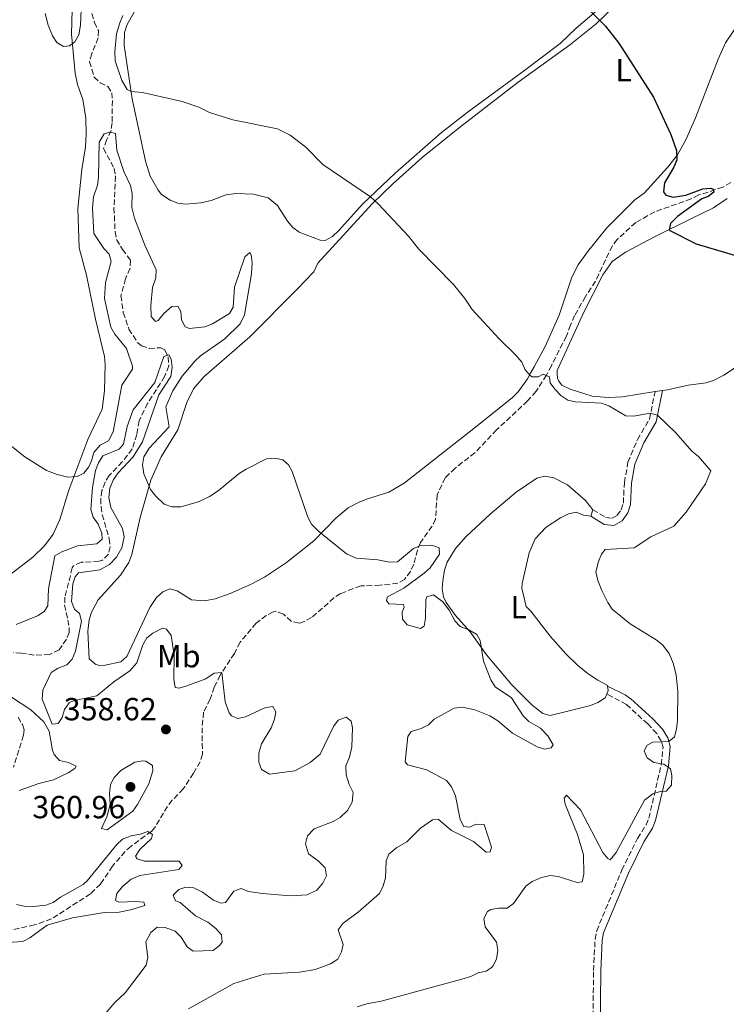
# Model space of a CAD drawing. Units: metres. Extents: x 625375 to 628853, y 4680975 to 4683349.
# Drawn here: x 626143 to 626365, y 4682253 to 4682562 of the extents above; entities that cross this region are included whole.
import ezdxf
from ezdxf.enums import TextEntityAlignment as Align

# ---------------------------------------------------------------- set-up
doc = ezdxf.new("R2010")
doc.units = ezdxf.units.M
doc.header["$MEASUREMENT"] = 0
doc.linetypes.add('DGN Style 3', pattern=[2.435890702152634, 1.739921930109024, -0.6959687720436097])
for name, color, linetype, lineweight in [('Barranco lineal', 142, 'DGN Style 3', 13), ('Camino', 7, 'DGN Style 3', 0), ('Cota de punto acotado terreno', 7, 'Continuous', 0), ('Curva de nivel directora', 30, 'Continuous', 30), ('Curva de nivel intermedia', 30, 'Continuous', 0), ('Etiqueta de uso rústico', 92, 'Continuous', 0), ('Línea de cambio de uso (parcela vista)', 92, 'Continuous', 0), ('Margen derecho', 7, 'Continuous', 0), ('Punto acotado terreno (símbolo)', 7, 'Continuous', 0)]:
    doc.layers.add(name, color=color, linetype=linetype, lineweight=lineweight)
doc.styles.add('Style-Arial', font='arial.ttf')

# ---------------------------------------------------------------- blocks, each defined once
blk = doc.blocks.new('5PATER')
at = {"layer": 'Punto acotado terreno (símbolo)', "linetype": 'Continuous', "lineweight": 0}
h = blk.add_hatch(color=51, dxfattribs=at)
edge = h.paths.add_edge_path()
edge.add_ellipse((0, 0), major_axis=(-0.1095731443231308, -0.1110710700762829), ratio=0.9994222409660317, start_angle=0, end_angle=360)

msp = doc.modelspace()

# ---------------------------------------------------------------- linework, layer by layer
at = {"layer": 'Barranco lineal', "color": 142, "linetype": 'DGN Style 3', "lineweight": 13}
for points in [[(626165.9600000001, 4682564.07, 366.9700000000012), (626166.8499999996, 4682561.220000001, 367), (626168.0599999997, 4682558.699999999, 366.9700000000012), (626168.0300000003, 4682556.42, 366.8999999999942), (626165.9600000001, 4682551.449999999, 366.8399999999965), (626165.2800000003, 4682548.970000001, 366.8000000000029), (626166.7300000006, 4682544.109999999, 366.6999999999971), (626168.5700000003, 4682542.380000001, 366.6999999999971), (626171, 4682541.180000001, 366.6999999999971), (626172.2599999999, 4682539.25, 366.7700000000041), (626172.4400000004, 4682536.76, 366.7400000000052), (626172.3499999996, 4682529.76, 366.4700000000012), (626172.0199999996, 4682527.41, 365.6699999999983), (626170.6100000005, 4682524.4, 363.9400000000023), (626169.6699999999, 4682521.720000001, 362.7700000000041), (626173.0199999996, 4682515.52, 361.7100000000065), (626173.4500000002, 4682513.060000001, 361.7400000000052), (626172.9500000002, 4682503.130000001, 361.4900000000052)], [(626366.4000000004, 4682511.09, 375.1199999999953), (626363.8700000001, 4682509.59, 374.8000000000029), (626356.3600000005, 4682507.16, 374.6499999999942), (626353.9400000004, 4682505.930000001, 374.5200000000041)], [(626353.9400000004, 4682505.930000001, 374.5200000000041), (626342.5300000003, 4682501.880000001, 373.8399999999965), (626336.5599999997, 4682498.52, 373.5800000000018), (626330.75, 4682493.199999999, 373.1399999999995), (626329.2300000006, 4682491.220000001, 373.0800000000018), (626325, 4682482.359999999, 372.0399999999936), (626323.9000000004, 4682480.119999999, 372.0399999999936), (626320.8099999997, 4682475.300000001, 371.7700000000041), (626317.4000000004, 4682469.34, 370.9400000000023), (626316.0999999996, 4682466.359999999, 370.5299999999988), (626314.8099999997, 4682462.84, 370.5299999999988), (626310.1200000001, 4682453.630000001, 370.1199999999953), (626308.5499999998, 4682450.65, 369.429999999993), (626305.3200000003, 4682445.609999999, 368.9199999999983), (626302.6399999997, 4682442.57, 368.6600000000035), (626292.9500000002, 4682433.470000001, 367.7799999999988), (626286.1399999997, 4682426.27, 367.6499999999942), (626279.8899999997, 4682421.5, 367.2700000000041), (626276.79, 4682418.430000001, 366.9499999999971), (626274.2999999998, 4682413.109999999, 366.5899999999965), (626273.7599999999, 4682405.480000001, 365.570000000007), (626272.7199999997, 4682403.310000001, 365.3000000000029), (626269.0300000003, 4682398.130000001, 364.8800000000047), (626268.0899999999, 4682395.83, 364.8899999999995), (626266.9900000002, 4682391.380000001, 364.75), (626265.9600000001, 4682389.119999999, 364.7599999999948), (626264.0700000003, 4682386.57, 364.4700000000012), (626261.9699999997, 4682385.4, 364.1999999999971), (626256.3399999999, 4682384.77, 363.9199999999983), (626250.3399999999, 4682384.57, 363.7799999999988), (626244.0099999999, 4682382.16, 363.6499999999942), (626241.9400000004, 4682380.800000001, 363.2799999999988), (626234.9199999999, 4682374.609999999, 362.6300000000047), (626231.5899999999, 4682372.930000001, 362.4499999999971), (626230.9800000006, 4682372.82, 362.4100000000035), (626228.5700000003, 4682373.42, 362.1600000000035), (626226.0899999999, 4682375.699999999, 361.8600000000006), (626223.6399999997, 4682376.59, 361.6499999999942), (626222.8600000005, 4682376.460000001, 361.5800000000018), (626220.7100000001, 4682375.25, 361.1900000000023), (626217.5300000003, 4682372.880000001, 361.0299999999988), (626212.5199999996, 4682366.880000001, 360.4799999999959), (626210.6900000004, 4682363.359999999, 360.2100000000065), (626206.2199999997, 4682356.57, 359.6499999999942), (626204.4000000004, 4682352.779999999, 359.5200000000041), (626203.1200000001, 4682349, 359.3800000000047), (626201.0300000003, 4682344.930000001, 359.1000000000058), (626200.5700000003, 4682340.08, 358.6900000000023), (626200.6900000004, 4682331.75, 357.7299999999959), (626199.9600000001, 4682329.380000001, 357.6499999999942), (626197.8899999997, 4682325.82, 357.2400000000052), (626194.6799999997, 4682320.9, 357.0399999999936), (626191.2400000002, 4682317.350000001, 356.6300000000047), (626189.7400000002, 4682315.380000001, 356.2899999999936), (626185.7000000002, 4682308.710000001, 355.3699999999953), (626184.6699999999, 4682307.57, 355.25), (626178.29, 4682302.9, 354.1499999999942), (626176.4100000003, 4682301.27, 353.9799999999959), (626172.4699999997, 4682296.630000001, 353.4600000000065), (626168.6900000004, 4682291.039999999, 353.4199999999983), (626165.5599999997, 4682287.939999999, 353.3899999999995), (626153.2999999998, 4682280.109999999, 353.0599999999977), (626148.0199999996, 4682278.24, 352.7700000000041), (626140.25, 4682276.5, 352.6300000000047)], [(626172.9500000002, 4682503.130000001, 361.4900000000052), (626173.29, 4682495.600000001, 361.3500000000058), (626173.7599999999, 4682493.16, 361.0500000000029), (626175.5700000003, 4682490.07, 360.8399999999965), (626178.1600000003, 4682486.630000001, 360.6600000000035), (626177.9699999997, 4682484.17, 360.6699999999983), (626176.5599999997, 4682480.9, 360.5299999999988), (626175.1299999999, 4682475.57, 360.3999999999942), (626175.8399999999, 4682470.26, 360.1100000000006), (626177.6399999997, 4682465.119999999, 359.9799999999959), (626180.4199999999, 4682460.789999999, 359.820000000007), (626181.5899999999, 4682459.800000001, 359.6999999999971), (626184, 4682459.060000001, 359.5800000000018), (626187.6200000001, 4682459.25, 359.5599999999977), (626188.9199999999, 4682458.630000001, 359.5599999999977), (626189.9900000002, 4682456.350000001, 359.5599999999977), (626190.1600000003, 4682453.529999999, 359.5599999999977), (626188.8399999999, 4682450.24, 359.5599999999977), (626183.5099999999, 4682441.82, 359.2899999999936), (626180.8799999999, 4682436.350000001, 359.2899999999936), (626180.0700000003, 4682432.029999999, 359.2899999999936), (626178.6500000004, 4682427.5, 359.1499999999942), (626175.5499999998, 4682423.430000001, 359.0399999999936), (626171.4600000001, 4682419.210000001, 358.6000000000058), (626170.1299999999, 4682417.100000001, 358.6100000000006), (626169.1799999997, 4682414.460000001, 358.4600000000065), (626168.7800000003, 4682411.970000001, 358.3300000000018), (626168.8899999997, 4682409.369999999, 358.2400000000052), (626169.29, 4682406.92, 358.1900000000023), (626171.4699999997, 4682399.33, 357.9799999999959), (626171.79, 4682396.859999999, 357.9199999999983), (626171.2000000002, 4682394.470000001, 357.7700000000041), (626169.3399999999, 4682392.619999999, 357.7899999999936), (626168.2199999997, 4682392.27, 357.7700000000041), (626162.6399999997, 4682391.970000001, 357.5), (626160.2999999998, 4682390.880000001, 357.3899999999995), (626159.8700000001, 4682390.210000001, 357.3600000000006), (626157.5499999998, 4682381.039999999, 357.1399999999995), (626157.4699999997, 4682378.560000001, 357.0899999999965), (626158.9299999997, 4682371.560000001, 357.0899999999965), (626158.8899999997, 4682369.970000001, 357.0899999999965), (626158.0599999997, 4682367.810000001, 356.8099999999977), (626155.75, 4682364.550000001, 356.5299999999988), (626152.7599999999, 4682363, 356.3999999999942), (626147.9000000004, 4682362.84, 356.3099999999977), (626143.9299999997, 4682363.5, 355.9799999999959), (626141.4500000002, 4682363.539999999, 355.7299999999959)], [(626142.8799999999, 4682343.380000001, 353.929999999993), (626144.2100000001, 4682341.08, 353.6999999999971), (626144.7400000002, 4682339.430000001, 353.5099999999948), (626144.5499999998, 4682337.699999999, 353.2299999999959), (626141.4800000006, 4682327.76, 352.9600000000065)]]:
    msp.add_polyline3d(points, dxfattribs=at)
at = {"layer": 'Camino', "color": 7, "linetype": 'DGN Style 3', "lineweight": 0}
for points in [[(626323.149999999, 4682408.460000002, 367.4600000000063), (626327.1700000024, 4682406.030000002, 367.7599999999947), (626329.2199999975, 4682405.809999999, 368.0299999999989), (626330.7899999989, 4682406.720000001, 368.1000000000059), (626332.0499999995, 4682408.460000002, 368.1999999999973), (626332.6799999998, 4682410.510000002, 368.4400000000023), (626332.9999999994, 4682417, 368.5099999999948), (626334.1200000015, 4682423.359999999, 368.7200000000012), (626337.120000001, 4682430.489999999, 369.2700000000042), (626340.8899999997, 4682436.859999999, 369.75), (626342.6099999985, 4682445.480000001, 371.2700000000042)], [(626323.1800000003, 4682244.680000001, 372.1100000000007), (626323.3199999989, 4682263.920000002, 371.3999999999941), (626323.8199999996, 4682273.720000001, 371.1300000000047), (626324.3200000002, 4682276.380000001, 371.0500000000029), (626332.1999999993, 4682295.399999999, 370.4400000000023), (626337.1499999979, 4682305.359999999, 370.5099999999947), (626339.7899999977, 4682309.620000003, 370.3300000000018), (626340.6700000007, 4682311.700000001, 370.2400000000052), (626344.589999999, 4682328.510000002, 370.1600000000034), (626345.1200000008, 4682334.010000003, 370.3000000000029), (626344.5500000009, 4682336.000000002, 370.0899999999965), (626343.1600000006, 4682338.25, 369.550000000003), (626340.3199999996, 4682341.27, 368.8399999999965), (626333.6499999977, 4682347.370000003, 368.4499999999972), (626327.5199999987, 4682350.649999999, 367.820000000007)]]:
    msp.add_polyline3d(points, dxfattribs=at)
at = {"layer": 'Curva de nivel directora', "color": 30, "linetype": 'Continuous', "lineweight": 30, "elevation": 375, "flags": 128}
for points in [[(626307.3999999999, 4682579.760000002), (626327.1099999998, 4682560.15), (626331.3099999997, 4682554.740000002), (626342.1100000001, 4682537.82), (626347.5700000006, 4682526.170000001), (626349.3099999997, 4682521.100000001), (626349.4599999993, 4682518.180000001), (626348.4800000003, 4682515.880000004), (626345.6199999994, 4682510.940000001), (626345.2500000005, 4682508.130000001), (626345.9900000005, 4682507.100000001), (626348.2900000003, 4682506.51), (626352.24, 4682507.090000002), (626357.62, 4682509.050000002), (626360.1300000001, 4682509.26), (626360.8399999987, 4682509), (626361.0699999989, 4682508.060000001), (626359.3200000009, 4682506.680000001), (626357.249999999, 4682505.980000001)], [(626357.249999999, 4682505.980000001), (626349.6899999996, 4682500.400000001), (626347.4900000001, 4682498.170000001), (626347.0000000006, 4682496.100000001), (626355.539999999, 4682491.880000001), (626370.669999999, 4682487.380000002)]]:
    msp.add_lwpolyline(points, dxfattribs=at)
at = {"layer": 'Curva de nivel intermedia', "color": 30, "linetype": 'Continuous', "lineweight": 0, "flags": 128}
for points, elevation in [([(626151.390000001, 4682564.12), (626152.3200000008, 4682560.470000001), (626153.7100000011, 4682557.07), (626155.040000001, 4682554.96), (626157.0900000007, 4682553.710000001), (626159.0000000017, 4682553.909999999), (626160.6400000001, 4682555.179999999), (626161.940000001, 4682557.350000001), (626162.4300000005, 4682560.430000001), (626162.9100000011, 4682570.199999999)], 370.0000000000001), ([(626175.75, 4682563.489999999), (626174.7300000007, 4682561.189999999), (626173.7600000007, 4682557.720000001), (626173.2000000018, 4682552.05), (626173.3099999991, 4682549.2), (626175.4000000014, 4682543.09), (626177.0300000008, 4682540.289999999), (626178.3700000019, 4682539.630000001), (626181.8699999999, 4682539.279999998), (626194.310000001, 4682536.470000001), (626199.5900000005, 4682534.720000001), (626202.9500000001, 4682533.029999998), (626210.2300000021, 4682530.730000001), (626224.1799999997, 4682527.91), (626228.2000000008, 4682525.930000001), (626233.1600000006, 4682522.13), (626238.4199999999, 4682516.759999999), (626253.3900000012, 4682506.589999998), (626255.7900000019, 4682504.38)], 370.0000000000001), ([(626166.1699999999, 4682503.019999999), (626166.4900000019, 4682506.539999999), (626167.7400000015, 4682510.199999998), (626168.1100000001, 4682512.680000001), (626168.3100000012, 4682523.730000001), (626169.8200000002, 4682526.359999998), (626171.6399999994, 4682526.910000001), (626173.4700000001, 4682526.42), (626173.8099999998, 4682521.220000001), (626175.9900000015, 4682514.49), (626178.1399999994, 4682510.100000001), (626178.6600000003, 4682507.619999999), (626178.5799999997, 4682503.210000001)], 365.0000000000001), ([(626136.7800000019, 4682431.48), (626144.9600000004, 4682425), (626151.8200000002, 4682420.789999999), (626155.1200000015, 4682419.460000001), (626158.49, 4682418.649999999), (626161.4100000013, 4682418.869999999), (626163.4600000009, 4682419.939999999), (626165.0099999999, 4682421.949999999), (626165.9000000019, 4682423.759999999), (626166.6300000005, 4682426.350000001), (626168.6599999999, 4682428.71), (626171.2200000016, 4682430.039999999), (626172.640000001, 4682432.899999999), (626175.4200000014, 4682447.479999999), (626178.7300000017, 4682452.529999998), (626178.7699999998, 4682453.470000001), (626176.8800000009, 4682459.029999998), (626173.2000000018, 4682463.53), (626171.9700000003, 4682465.710000002), (626169.9299999997, 4682474.67), (626170.2900000017, 4682479.730000001), (626172.0700000009, 4682486.319999999), (626171.4299999994, 4682488.630000001), (626169.7700000008, 4682490.33), (626166.6000000014, 4682495.050000001), (626166.1699999999, 4682503.019999999)], 365.0000000000001), ([(626178.5799999997, 4682503.210000001), (626179.4100000013, 4682499.939999999), (626182.6400000011, 4682491.38), (626186.2100000007, 4682483.699999998), (626186.0600000009, 4682481.199999999), (626185.0000000015, 4682478.180000001), (626184.4900000017, 4682472.49), (626184.6300000004, 4682469.050000001), (626185.9400000002, 4682467.439999999), (626186.8000000007, 4682467.789999999), (626188.570000001, 4682469.970000001), (626191.1200000013, 4682472.16), (626193.01, 4682472.279999998), (626193.8900000007, 4682470.66), (626194.1100000021, 4682467.989999999), (626195.2600000009, 4682465.859999998), (626196.64, 4682465.28), (626201.4200000011, 4682465.859999998), (626203.8000000014, 4682466.739999999), (626209.2199999996, 4682469.949999999), (626210.3100000003, 4682471.939999999), (626210.7199999995, 4682478.230000001), (626214.0200000008, 4682487.75), (626215.5499999997, 4682489.149999999), (626215.99, 4682488.380000001), (626216.2900000017, 4682485.899999999), (626216.0700000004, 4682482.439999999), (626213.870000001, 4682469.550000002), (626212.520000001, 4682466.699999999), (626207.7100000009, 4682462.01), (626200.1300000013, 4682456.730000001), (626198.2600000005, 4682455.069999999), (626194.3800000002, 4682450.359999998), (626191.4500000001, 4682445.76), (626189.1800000012, 4682440.769999999), (626190.2400000007, 4682434.460000001), (626184, 4682427.800000001), (626182.3000000013, 4682425.050000001), (626181.9000000012, 4682422.57), (626182.2900000003, 4682419.710000001), (626184.4200000003, 4682414.84), (626186.0300000019, 4682412.680000001), (626188.7200000007, 4682410.179999999), (626191.1000000013, 4682409.4), (626193.9100000008, 4682409.349999999), (626199.4500000018, 4682410.960000001), (626202.8700000016, 4682412.560000001), (626205.6700000003, 4682414.34), (626212.2300000003, 4682419.83), (626214.3700000016, 4682421.119999999), (626220.7300000008, 4682424.4), (626223.5100000014, 4682424.66), (626225.940000001, 4682424.05), (626227.6799999999, 4682422.57), (626228.8199999998, 4682420.440000001), (626233.6900000004, 4682406.130000001), (626234.9000000019, 4682403.949999999), (626237.2100000008, 4682401.630000001), (626245.8200000006, 4682394.630000001), (626248.8600000006, 4682393.300000001), (626255.6700000011, 4682392.720000001), (626259.3800000015, 4682392), (626261.8899999994, 4682392.100000001), (626266.8899999994, 4682396.249999999), (626269.2099999996, 4682397.179999999), (626272.6300000016, 4682397.369999998), (626274.8800000002, 4682396.539999999), (626275.0000000009, 4682394.480000001), (626272.0599999995, 4682390.220000001), (626270.22, 4682388.52), (626263.8499999996, 4682383.880000002), (626258.6900000009, 4682381.15), (626258.4500000017, 4682379.939999999), (626259.1500000014, 4682378.92), (626263.72, 4682378.73), (626263.9000000011, 4682377.869999999), (626263.3199999998, 4682376.319999999), (626263.4400000006, 4682374.17), (626264.9300000014, 4682372.300000001), (626269.070000001, 4682371.159999999), (626270.1900000009, 4682371.949999998), (626270.6500000014, 4682374.409999998), (626270.6900000017, 4682380.289999999), (626271.0700000015, 4682381.080000001), (626273.1300000001, 4682381.800000001), (626276.0700000017, 4682379.599999999), (626278.070000002, 4682376.98), (626279.7999999999, 4682373.650000001), (626281.5400000011, 4682371.850000001), (626284.23, 4682370.789999999), (626286.7500000013, 4682369.279999999), (626287.8100000008, 4682367.399999999), (626288.8600000013, 4682360.970000001), (626291.100000001, 4682355.060000001), (626292.450000001, 4682352.949999998), (626297.6400000011, 4682349.489999998), (626301.2500000009, 4682343.779999998), (626303.0700000003, 4682342.07), (626306.6500000011, 4682339.989999999), (626309.0100000014, 4682337.529999998), (626310.6900000002, 4682334.720000001)], 365.0000000000001), ([(626255.7900000019, 4682504.38), (626265.26, 4682494.220000001), (626268.500000001, 4682490.130000001), (626279.3700000007, 4682479.06), (626282.9400000003, 4682474.71), (626285.2300000014, 4682471.21), (626293.7200000006, 4682462.05), (626298.9599999998, 4682456.970000001), (626300.8900000011, 4682454.679999999), (626301.8700000001, 4682452.289999999), (626303.6100000013, 4682450.480000001), (626304.1400000011, 4682450.17), (626305.9500000015, 4682450.109999999), (626307.570000002, 4682450.999999999), (626309.480000001, 4682450.17), (626309.7600000004, 4682448.279999999), (626311.1900000008, 4682446.23), (626313.0999999996, 4682444.289999999), (626315.27, 4682442.859999998), (626317.7100000008, 4682442.24), (626325.780000002, 4682441.9), (626328.1300000012, 4682441.039999999), (626333.4100000008, 4682437.880000001), (626335.9100000019, 4682437.820000002), (626341.1399999999, 4682438.699999999), (626343.390000001, 4682438.130000002), (626349.1599999998, 4682432.539999999), (626354.150000001, 4682426.849999999), (626356.2400000008, 4682425.17), (626360.1600000013, 4682420.65), (626358.4400000003, 4682416.600000001), (626352.3800000007, 4682407.730000001), (626348.5300000017, 4682403.289999999), (626341.320000001, 4682399.900000001), (626336.1100000008, 4682396.470000001), (626327.0100000014, 4682395.980000001), (626325.8200000002, 4682394.499999999), (626324.85, 4682392.199999998), (626324.1000000011, 4682388.92), (626324.6300000009, 4682386.269999999), (626325.9200000007, 4682383.15), (626327.7800000003, 4682379.38), (626329.1700000007, 4682377.300000001), (626334.8500000001, 4682372.71), (626343.0199999998, 4682367.660000001), (626344.9500000009, 4682366.09), (626347.0699999998, 4682363.329999999), (626348.2800000014, 4682360.31), (626349.2100000011, 4682356.659999999), (626349.8100000003, 4682351.42), (626349.6900000018, 4682342.300000001), (626349.39, 4682339.619999998), (626348.6800000014, 4682337.24), (626346.9500000015, 4682335.800000001), (626341.9700000014, 4682335.55), (626340.1800000012, 4682334.58), (626339.2600000004, 4682332.84), (626340.150000002, 4682330.619999999), (626342.2000000017, 4682329.130000001), (626345.4200000004, 4682328.63), (626347.5199999993, 4682327.210000001), (626347.8900000004, 4682325.060000001), (626347.7699999996, 4682322.05), (626346.1600000003, 4682320.220000002), (626344.2699999993, 4682320.099999999), (626341.9000000021, 4682319.350000001), (626339.3600000008, 4682317.4), (626330.4600000002, 4682300.960000001), (626328.6000000006, 4682298.609999999), (626327.8200000006, 4682299.019999999), (626326.2500000015, 4682300.980000001), (626319.2400000019, 4682314.289999999), (626314.860000001, 4682318.960000001), (626314.100000001, 4682317.999999999), (626314.480000001, 4682316.109999998), (626318.320000001, 4682306.619999998), (626320.1500000015, 4682300.199999998), (626320.3200000015, 4682294.179999999), (626319.7500000015, 4682291.749999999), (626318.2100000015, 4682291.56), (626312.2500000002, 4682293.449999998), (626309.7500000013, 4682293.699999998), (626306.9700000008, 4682293.100000001), (626304.1000000008, 4682291.859999999), (626302.1000000003, 4682290.350000001), (626298.2699999993, 4682284.970000001), (626296.2199999995, 4682283.529999998), (626293.5599999997, 4682283.52), (626291.1500000001, 4682283.090000001), (626290.0500000004, 4682282.440000001), (626288.8900000004, 4682280.210000002), (626289.3500000008, 4682277.63), (626292.8600000001, 4682272.84), (626293.3200000006, 4682270.359999998), (626292.8600000001, 4682267.509999999), (626291.7500000015, 4682265.279999998), (626291.2700000008, 4682264.730000001), (626289.6500000004, 4682263.759999998), (626287.2000000007, 4682263.249999999), (626284.8600000005, 4682262.029999998), (626282.0300000006, 4682261.190000001)], 370.0000000000001), ([(626161.4800000006, 4682397.17), (626167.5300000012, 4682397.789999999), (626169.2300000022, 4682399.189999998), (626169.1100000015, 4682401.079999999), (626167.9500000014, 4682403.899999999), (626166.4500000017, 4682406.119999999), (626165.7300000018, 4682408.529999998), (626166.2200000014, 4682415.409999998), (626167.1700000013, 4682420.76), (626168.0699999998, 4682423.180000001), (626169.400000002, 4682425.359999999), (626174.5499999997, 4682427.409999999), (626175.9100000008, 4682428.980000001), (626177.1100000013, 4682434.499999999), (626178.9200000018, 4682439.779999998), (626185.7600000014, 4682448.319999999), (626188.5599999998, 4682456.529999999), (626190.1900000015, 4682456.989999999), (626190.8900000011, 4682455.619999999), (626191.2199999997, 4682453.13), (626190.7600000014, 4682450.239999999), (626187.0199999998, 4682444.470000001), (626181.9200000013, 4682429.759999999), (626178.9200000018, 4682425.060000001), (626174.2400000012, 4682420.009999999), (626172.7900000006, 4682417.98), (626171.6600000019, 4682415.23), (626171.3700000013, 4682412.3), (626171.9900000005, 4682409.179999999), (626175.6300000015, 4682402.560000001), (626176.100000001, 4682399.900000001), (626175.3800000012, 4682396.529999998), (626173.7000000003, 4682393.58), (626171.5000000009, 4682391.310000001), (626168.5199999993, 4682389.55), (626161.8200000003, 4682388.67), (626160.8000000011, 4682387.449999998), (626160.0700000002, 4682385.199999998), (626159.6299999999, 4682379.689999999), (626160.5300000006, 4682377.289999997), (626162.0999999997, 4682375.939999999), (626162.7800000014, 4682373.51), (626160.9100000006, 4682364.050000001), (626159.820000002, 4682361.619999999), (626158.1500000001, 4682359.76), (626155.4299999999, 4682358.729999999), (626153.2900000009, 4682357.359999998), (626150.5999999997, 4682351.84), (626150.3899999997, 4682348.999999999), (626153.5600000013, 4682341.17), (626155.4900000002, 4682341.42), (626156.6700000005, 4682343.25), (626157.4100000004, 4682345.749999999), (626158.8699999999, 4682347.84), (626159.6000000008, 4682348.279999999), (626161.6600000017, 4682348.829999999), (626167.5700000015, 4682350.039999999), (626172.9300000014, 4682354.42), (626177.9500000017, 4682357.939999999), (626180.0700000006, 4682360.380000001), (626181.9600000017, 4682366.09), (626183.2100000011, 4682368.26), (626185.1700000013, 4682369.76), (626188.1600000019, 4682371.349999999), (626189.3700000012, 4682371.029999999), (626190.9200000003, 4682369.050000001), (626191.8200000009, 4682362.800000002), (626191.7600000006, 4682355.32), (626192.1400000006, 4682352.66), (626193.4400000015, 4682352.499999999), (626195.8200000019, 4682353.239999999), (626201.7400000007, 4682355.380000001), (626204.3800000004, 4682357.150000001), (626206.780000001, 4682357.439999999), (626207.8200000003, 4682348.199999999), (626209.0499999997, 4682344.779999999), (626209.8200000009, 4682343.809999999), (626211.740000001, 4682342.98), (626214.1400000014, 4682343.529999999), (626220.2100000001, 4682346.289999999), (626222.7200000001, 4682346.769999999), (626223.7500000005, 4682345.060000001), (626223.2699999999, 4682342.73), (626222.2800000019, 4682340.05), (626219.1799999997, 4682335.009999999), (626218.3600000015, 4682332.07), (626218.3200000012, 4682329.32), (626219.230000001, 4682327.019999999), (626221.7200000009, 4682325.499999999), (626229.6300000013, 4682326.569999999), (626234.4900000006, 4682329.210000001), (626237.5999999996, 4682331.830000001), (626241.8100000008, 4682340.430000001), (626243.2900000005, 4682342.42), (626245.8000000005, 4682343.42), (626247.2900000014, 4682342.15), (626247.7499999997, 4682340.009999999), (626247.5000000015, 4682334.07), (626246.7700000006, 4682330.880000001), (626245.6100000006, 4682328.100000001), (626245.7400000002, 4682325.269999999)], 359.9999999999999), ([(626142.2300000011, 4682372.41), (626148.9500000002, 4682375.220000001), (626151.0600000002, 4682376.539999999), (626152.1700000011, 4682378.279999998), (626152.37, 4682383.609999998), (626154.4199999997, 4682393.970000001), (626156.5499999998, 4682395.29), (626161.4800000006, 4682397.17)], 359.9999999999999), ([(626140.8200000008, 4682349.67), (626146.9200000007, 4682345.74), (626150.9700000008, 4682341.88), (626152.5700000012, 4682338.999999999), (626153.6300000006, 4682332.929999998), (626154.1900000017, 4682331.649999999), (626155.8700000005, 4682329.789999999), (626158.7000000001, 4682329.130000001), (626161.1299999997, 4682328.06), (626160.7100000017, 4682327.28), (626158.6300000007, 4682325.9), (626153.9500000002, 4682323.71), (626149.4300000007, 4682322.550000001), (626143.1800000012, 4682320.38)], 355.0000000000001), ([(626310.6900000002, 4682334.720000001), (626310.0100000006, 4682333.76), (626307.9499999997, 4682333.38), (626305.7000000011, 4682334.130000001), (626297.9600000007, 4682338.349999999), (626293.2800000003, 4682342.279999998), (626290.8399999995, 4682343.789999999), (626286.1400000011, 4682345.680000001), (626282.280000001, 4682346.5), (626279.620000001, 4682346.199999998), (626273.3899999994, 4682342.75), (626271.5300000019, 4682340.999999999), (626269.3200000013, 4682339.800000002), (626266.1400000007, 4682338.930000001), (626265.1300000004, 4682337.279999998), (626264.2200000007, 4682329.350000001), (626265.0099999997, 4682328.42), (626271.0600000003, 4682326.88), (626277.2200000006, 4682323.529999999), (626278.7500000016, 4682321.560000001), (626280.0900000005, 4682318.690000001), (626281.5400000011, 4682311.300000001), (626282.6699999999, 4682309.07), (626284.5000000005, 4682308.849999999), (626286.4600000007, 4682309.820000002), (626288.9999999999, 4682309.680000001), (626291.3100000012, 4682302.670000001), (626290.900000002, 4682301.2), (626289.7000000017, 4682301.01), (626285.6900000018, 4682304.380000001), (626278.8400000011, 4682307.880000001), (626274.5700000018, 4682311.359999998), (626272.8500000007, 4682311.16), (626269.0599999998, 4682308.63), (626264.7800000017, 4682304.329999999), (626261.6300000001, 4682302.560000001), (626259.1600000003, 4682300.449999999), (626258.3399999999, 4682298.29), (626258.0700000017, 4682292.95), (626257.4100000003, 4682290.539999999), (626256.1800000007, 4682288.130000001), (626249.5700000012, 4682282.21), (626244.7900000003, 4682278.81), (626243.2500000002, 4682276.74), (626244.8000000014, 4682272.100000001), (626244.3200000009, 4682269.769999999), (626243.190000002, 4682267.539999999), (626240.8400000007, 4682266.019999998), (626236.0700000008, 4682264.21), (626231.1700000013, 4682263.45), (626219.9999999999, 4682262.739999999), (626210.5499999997, 4682259.88), (626196.3200000003, 4682251.9)], 365.0000000000001), ([(626170.8000000013, 4682308.070000002), (626169.0800000002, 4682308.470000001), (626170.740000001, 4682312.15), (626171.7500000012, 4682316.039999999), (626171.4900000021, 4682319.48), (626171.8699999996, 4682322.28), (626173.030000002, 4682324.49), (626175.0900000005, 4682326.660000001), (626179.5099999995, 4682329.279999998), (626182.0000000017, 4682329.689999999), (626182.9500000017, 4682329.550000001), (626185.0500000005, 4682328.199999998), (626185.14, 4682326.569999999), (626183.9199999997, 4682322.470000001), (626180.3600000012, 4682315.960000001), (626178.8900000004, 4682313.92), (626170.8000000013, 4682308.070000002)], 359.9999999999999), ([(626245.7400000002, 4682325.269999999), (626246.6500000021, 4682322.269999999), (626247.9800000021, 4682319.789999997), (626247.6800000004, 4682316.689999999), (626246.1700000016, 4682314.170000001), (626243.8800000006, 4682311.899999999), (626241.7200000014, 4682310.63), (626235.6799999997, 4682308.33), (626233.6500000001, 4682306.15), (626233.030000001, 4682303.679999999), (626233.980000001, 4682300.55), (626236.9500000015, 4682298.369999998), (626239.1399999997, 4682296.169999998), (626239.6100000013, 4682293.600000001), (626238.4700000014, 4682291.380000001), (626236.5500000013, 4682289.099999999), (626233.5400000006, 4682287.699999999), (626228.3500000006, 4682287.310000001), (626219.4800000013, 4682288.07), (626215.1600000006, 4682288.739999998), (626212.8200000004, 4682289.65), (626210.5100000015, 4682288.84), (626207.9000000008, 4682285.279999998), (626206.5300000006, 4682285.08), (626204.2000000017, 4682285.980000001), (626200.7100000002, 4682288.52), (626198.0200000014, 4682289.850000001), (626195.5200000001, 4682290.070000002), (626193.3000000007, 4682289.349999999), (626191.5199999993, 4682287.599999999), (626192.2300000022, 4682285.810000001), (626193.7000000007, 4682285.31), (626198.4999999997, 4682281.09), (626202.4, 4682279.08), (626204.8400000008, 4682277.130000002), (626206.6800000004, 4682275.100000001), (626206.8900000005, 4682272.779999999), (626206.05, 4682271.74), (626204.0300000017, 4682270.23), (626197.8100000012, 4682269.980000001), (626195.9000000001, 4682271.409999999), (626194.0499999993, 4682274.38), (626192.1200000005, 4682276.26), (626189.0100000014, 4682277.410000001), (626186.5100000001, 4682277.480000001), (626184.4800000006, 4682275.88), (626182.9699999996, 4682272.930000001), (626183.5599999997, 4682268.039999999), (626183.0700000002, 4682265.619999998), (626176.4200000005, 4682256.91), (626173.2000000018, 4682253.939999999), (626167.5300000012, 4682247.31)], 359.9999999999999), ([(626142.41, 4682284.65), (626144.7700000004, 4682284.099999999), (626147.79, 4682283.980000001), (626151.570000002, 4682284.38), (626153.91, 4682285.25), (626156.1699999998, 4682286.949999998), (626163.3200000002, 4682290.949999999), (626164.5200000005, 4682292.060000001), (626173.8099999998, 4682303.48), (626175.6400000005, 4682305.17), (626178.3200000004, 4682306.220000001), (626181.1600000013, 4682306.689999999), (626183.5100000005, 4682307.579999999), (626185.0300000005, 4682306.58), (626184.7100000008, 4682305.369999998), (626181.0600000008, 4682301.869999998), (626179.6500000004, 4682299.779999998), (626180.2500000016, 4682298.929999999), (626182.5000000002, 4682298.279999998), (626193.4200000013, 4682298.189999999), (626194.310000001, 4682296.83), (626193.2900000017, 4682295.609999999), (626181.100000001, 4682293.699999998), (626178.3700000019, 4682292.539999999), (626175.6500000017, 4682290.259999999), (626173.8800000013, 4682288.079999999), (626173.4000000008, 4682285.84), (626174.4300000012, 4682285.42), (626179.8499999993, 4682285.59), (626182.3400000016, 4682285.33), (626182.6299999999, 4682284.34), (626178.1600000019, 4682282.970000001), (626174.600000001, 4682282.259999999), (626169.9299999997, 4682282.08), (626159.8900000014, 4682280.46), (626152.0100000001, 4682278.130000001), (626146.5600000008, 4682274.149999999), (626144.3200000012, 4682273.01), (626138.0700000015, 4682272.63)], 355.0000000000001), ([(626282.0300000006, 4682261.190000001), (626256.7599999997, 4682254.300000002), (626252.2100000011, 4682253.460000001), (626249.2100000014, 4682252.550000001)], 370.0000000000001)]:
    msp.add_lwpolyline(points, dxfattribs=dict(at, elevation=elevation))
at = {"layer": 'Línea de cambio de uso (parcela vista)', "color": 92, "linetype": 'Continuous', "lineweight": 0, "extrusion": (-0.03168949958829789, -0.05785514143188075, 0.9978219070684611), "elevation": -290381.956891669, "flags": 128}
msp.add_lwpolyline([(-1700126.969600379, 4398051.080510219), (-1700126.969600379, 4398053.354427544)], dxfattribs=at)
at = {"layer": 'Línea de cambio de uso (parcela vista)', "color": 92, "linetype": 'Continuous', "lineweight": 0, "extrusion": (0.06802364588530395, 0.07191071095664513, 0.9950887564685779), "elevation": 379691.0490637663, "flags": 128}
msp.add_lwpolyline([(2762783.911768905, -3813197.574790597), (2762782.810678395, -3813196.463530194), (2762782.139971335, -3813196.160459174)], dxfattribs=at)
at = {"layer": 'Línea de cambio de uso (parcela vista)', "color": 92, "linetype": 'Continuous', "lineweight": 0, "extrusion": (-0.05733862330266151, -0.00891398763862986, 0.9983149919249605), "elevation": -77282.1198956231, "flags": 128}
msp.add_lwpolyline([(-4530650.264881183, 1335977.742135357), (-4530650.264881182, 1335980.154789497)], dxfattribs=at)
at = {"layer": 'Línea de cambio de uso (parcela vista)', "color": 92, "linetype": 'Continuous', "lineweight": 0, "extrusion": (-0.0300915656208121, -0.09609887083877945, 0.9949168330579196), "elevation": -468455.6178405316, "flags": 128}
msp.add_lwpolyline([(-801509.7602576767, 4631993.226231842), (-801509.7602576765, 4631991.140830202)], dxfattribs=at)
at = {"layer": 'Línea de cambio de uso (parcela vista)', "color": 92, "linetype": 'Continuous', "lineweight": 0, "extrusion": (0.3058931236252557, -0.04733814694728451, 0.9508882672335279), "elevation": -29714.95607835313, "flags": 128}
msp.add_lwpolyline([(4723058.63688889, 92472.11069940764), (4723057.357002682, 92471.59379390487), (4723056.201122497, 92471.88455325016)], dxfattribs=at)
at = {"layer": 'Línea de cambio de uso (parcela vista)', "color": 92, "linetype": 'Continuous', "lineweight": 0}
for points in [[(626253.9500000002, 4682504.380000001, 369.570000000007), (626260.2599999999, 4682510.59, 369.9900000000052), (626269.5700000003, 4682518.91, 370.5899999999965), (626281.2999999998, 4682528.34, 371.5), (626299.6699999999, 4682542.52, 373.1100000000006), (626315.8200000003, 4682554.15, 374.070000000007), (626324.1100000005, 4682560.789999999, 374.570000000007), (626337.7999999998, 4682574.01, 375.6399999999995), (626339.7999999998, 4682576.07, 376.3099999999977), (626348.1900000004, 4682585.279999999, 377.2299999999959), (626359.7800000003, 4682598.33, 378.0399999999936), (626360.2000000002, 4682598.67, 378.0599999999977)], [(626331.1399999997, 4682570.859999999, 376.0399999999936), (626317.9299999997, 4682559.49, 374.429999999993), (626312.8899999997, 4682554.720000001, 374.179999999993)], [(626159.8499999996, 4682565.289999999, 370.4799999999959), (626159.6100000005, 4682557.57, 370.070000000007), (626160.7699999996, 4682545.359999999, 369.7100000000065), (626161.4699999997, 4682541.800000001, 369.6499999999942), (626163.1699999999, 4682537.16, 369.3800000000047), (626164.0700000003, 4682531.27, 369.25), (626164.2199999997, 4682526.27, 369.1000000000058), (626163.9900000002, 4682522.289999999, 368.8699999999953), (626162.9000000004, 4682515.199999999, 368.6499999999942), (626161.6500000004, 4682502.949999999, 368.179999999993)], [(626224.2000000002, 4682503.9, 368.8099999999977), (626221.2699999996, 4682506.279999999, 368.75), (626216.6500000004, 4682507.4, 368.7599999999948), (626211.1299999999, 4682507.58, 368.820000000007), (626208.1399999997, 4682507.16, 368.7899999999936), (626203.4400000004, 4682505.470000001, 368.9100000000035), (626200.2199999997, 4682504.720000001, 368.9400000000023), (626195.3799999999, 4682504.32, 368.9900000000052), (626192.9500000002, 4682504.630000001, 369.0099999999948), (626190.5599999997, 4682505.51, 369.0399999999936), (626187.8200000003, 4682507.350000001, 369.1300000000047), (626186.7800000003, 4682508.66, 369.1900000000023), (626184.3399999999, 4682513.109999999, 369.320000000007), (626182.7800000003, 4682517.74, 369.4499999999971), (626178.6900000004, 4682537.310000001, 369.9700000000012), (626176.1100000005, 4682554.07, 370.3999999999942), (626176.2599999999, 4682558.09, 370.7200000000012), (626176.9299999997, 4682560.470000001, 370.8399999999965), (626179.3399999999, 4682564.74, 370.8899999999995)], [(626368.8899999997, 4682561.08, 377.6399999999995), (626364.7000000002, 4682554.869999999, 376.9799999999959), (626362.3799999999, 4682549.74, 376.5), (626355.3499999996, 4682531.34, 375.1499999999942), (626352.3200000003, 4682524.49, 375.25), (626349.6200000001, 4682519.720000001, 375.25), (626346.5700000003, 4682515.730000001, 375.0500000000029), (626339.2300000006, 4682507.77, 374.3099999999977), (626336.2400000002, 4682505.66, 374.1699999999983)], [(626312.8899999997, 4682554.720000001, 374.179999999993), (626300.9800000006, 4682545.630000001, 373.4100000000035), (626283.6799999997, 4682533.07, 372.0899999999965), (626275.6900000004, 4682526.810000001, 371.3800000000047), (626261.1299999999, 4682514.029999999, 370.25), (626250.9000000004, 4682504.33, 369.5899999999965)], [(626304.6900000004, 4682453.310000001, 370.1300000000047), (626308.1200000001, 4682459.619999999, 370.6000000000058), (626312.5499999998, 4682469.52, 371.3899999999995), (626316.5, 4682481.359999999, 372.2100000000065), (626318.5300000003, 4682485.220000001, 372.4600000000065), (626321.4000000004, 4682489.300000001, 372.6999999999971), (626327.5199999996, 4682496.810000001, 373.0200000000041), (626336.2400000002, 4682505.66, 374.1699999999983)], [(626365.2800000003, 4682506.109999999, 376.3699999999953), (626360.9199999999, 4682503.09, 376.0500000000029), (626353.8899999997, 4682499.699999999, 375.2700000000041), (626342.6799999997, 4682494.189999999, 374.6999999999971), (626333.3799999999, 4682489.279999999, 373.679999999993), (626329.1900000004, 4682486.25, 373.1600000000035), (626326.2800000003, 4682482.15, 372.6499999999942), (626320.25, 4682470.460000001, 371.570000000007), (626311.9600000001, 4682452.109999999, 370.3800000000047), (626311.9800000006, 4682451.189999999, 370.4499999999971)], [(626344.9900000002, 4682445.850000001, 371.5299999999988), (626346.5199999996, 4682446.09, 371.6199999999953), (626353.0599999997, 4682447.5, 372.4499999999971), (626358.6299999999, 4682448.24, 373.2700000000041), (626360.9900000002, 4682449, 373.2400000000052), (626364.1699999999, 4682450.630000001, 373), (626370.4000000004, 4682454.779999999, 373.3000000000029), (626376.2199999997, 4682460.17, 373.8600000000006), (626380.9600000001, 4682465.930000001, 374.429999999993), (626388.0300000003, 4682477.91, 375.1300000000047), (626393.4600000001, 4682488.17, 376.0899999999965), (626397.3099999997, 4682494.59, 376.9700000000012), (626399.2199999997, 4682497.119999999, 377.3999999999942), (626404.3200000003, 4682502.42, 378.8899999999995), (626408.9699999997, 4682506.789999999, 379.1100000000006)], [(626161.6500000004, 4682502.949999999, 368.179999999993), (626162.0499999998, 4682490.619999999, 367.7299999999959), (626164.2800000003, 4682481.980000001, 367.2899999999936), (626167.1200000001, 4682468.230000001, 366.8000000000029), (626169.9299999997, 4682456.460000001, 366.6000000000058), (626170.2000000002, 4682453.980000001, 366.4900000000052), (626169.9900000002, 4682445.76, 366.1199999999953), (626169.2000000002, 4682440.039999999, 365.9799999999959), (626164.75, 4682430.449999999, 365.429999999993), (626158.7599999999, 4682414.609999999, 364.8099999999977), (626155.9500000002, 4682405.369999999, 364.0500000000029), (626153.8700000001, 4682400.82, 363.9400000000023), (626151.1600000003, 4682397.09, 363.8399999999965), (626147.5499999998, 4682393.59, 363.7100000000065), (626133.3200000003, 4682382.710000001, 363.2200000000012)], [(626253.9500000002, 4682504.380000001, 369.570000000007), (626236.8399999999, 4682485.74, 368.8099999999977), (626235.5700000003, 4682483.09, 368.7400000000052), (626230.4199999999, 4682477.66, 368.3699999999953), (626215.5899999999, 4682462.689999999, 367.3800000000047), (626201.1100000005, 4682450.109999999, 366.6000000000058), (626197.8399999999, 4682446.4, 366.4900000000052), (626195.8399999999, 4682442.109999999, 366.3999999999942), (626193.0199999996, 4682433.529999999, 365.9900000000052), (626187.79, 4682425.01, 365.6699999999983), (626184.5, 4682417.76, 365.1100000000006), (626181.1500000004, 4682406.029999999, 364.3800000000047), (626178.5599999997, 4682394.369999999, 363.7299999999959), (626177.6399999997, 4682391.91, 363.6199999999953), (626175.0099999999, 4682387.960000001, 363.5099999999948), (626167.9500000002, 4682380.16, 363.3500000000058), (626165.8600000005, 4682376.310000001, 363.2400000000052), (626165.1900000004, 4682373.9, 363.1600000000035), (626164.7800000003, 4682370.4, 363.0299999999988), (626165.1799999997, 4682361.699999999, 362.6300000000047), (626167.2100000001, 4682359.939999999, 362.3899999999995), (626168.5599999997, 4682359.630000001, 362.2700000000041), (626170.2000000002, 4682359.66, 362.3399999999965), (626175.1100000005, 4682360.720000001, 362.2700000000041), (626176.9600000001, 4682362.369999999, 362.3600000000006), (626184.1799999997, 4682377.800000001, 362.929999999993), (626186.2800000003, 4682380.91, 362.8300000000018), (626188.29, 4682382.730000001, 362.9600000000065), (626190.5099999999, 4682383.600000001, 363.1000000000058), (626192.7100000001, 4682382.980000001, 363.1399999999995), (626197.2300000006, 4682380.230000001, 363.1100000000006), (626201.4000000004, 4682379.83, 362.8899999999995), (626204.6699999999, 4682380.539999999, 363.1699999999983), (626209.3799999999, 4682382.189999999, 363.0299999999988), (626215.75, 4682385.01, 363.1999999999971), (626220.1699999999, 4682387.34, 363.4100000000035), (626227.0099999999, 4682391.91, 363.8899999999995), (626235.5700000003, 4682398.74, 364.6100000000006), (626242.5700000003, 4682405.810000001, 365.3699999999953), (626246.4000000004, 4682409.039999999, 365.7599999999948), (626249.8200000003, 4682410.859999999, 366.0099999999948), (626252.1500000004, 4682411.720000001, 366.1300000000047), (626259.0999999996, 4682413.970000001, 367.0500000000029), (626263.9199999999, 4682416.800000001, 367.2599999999948), (626286.3399999999, 4682434.310000001, 368.3399999999965), (626297.8899999997, 4682443.689999999, 369.5), (626299.6600000003, 4682445.430000001, 369.6300000000047), (626302.5999999996, 4682449.480000001, 369.8399999999965), (626303.5999999996, 4682451.32, 369.9799999999959)], [(626250.9000000004, 4682504.33, 369.5899999999965), (626243.4800000006, 4682496.01, 369.3099999999977), (626241.5, 4682494.130000001, 369.2200000000012), (626239.1500000004, 4682492.930000001, 369.0899999999965), (626237.6200000001, 4682492.970000001, 369.0399999999936), (626231.0199999996, 4682495.49, 369.0399999999936), (626228.9900000002, 4682496.949999999, 369.0299999999988), (626227.3799999999, 4682498.939999999, 369), (626224.2000000002, 4682503.9, 368.8099999999977)], [(626312.2999999998, 4682448.949999999, 370.5899999999965), (626312.3399999999, 4682448.84, 370.5899999999965), (626313.3499999996, 4682447.539999999, 370.5200000000041), (626315.9900000002, 4682446.27, 370.5200000000041), (626322.9199999999, 4682444.08, 370.5899999999965), (626327.9199999999, 4682443.600000001, 370.6699999999983), (626332.4400000004, 4682443.9, 370.8000000000029), (626342.6100000005, 4682445.480000001, 371.3899999999995)], [(626327.5199999996, 4682350.65, 367.6199999999953), (626327.0300000003, 4682349.449999999, 367.7299999999959), (626324.7100000001, 4682347.980000001, 367.6199999999953), (626322.3799999999, 4682347.01, 367.429999999993), (626315.25, 4682345.32, 366.8699999999953), (626309.7100000001, 4682343.92, 366.9100000000035), (626307.3899999997, 4682344.529999999, 366.7700000000041), (626304.0700000003, 4682347.119999999, 366.5599999999977), (626297.75, 4682353.58, 366.1499999999942), (626289.7199999997, 4682362.980000001, 365.3899999999995), (626284.6900000004, 4682370.119999999, 364.7700000000041), (626280.0099999999, 4682375.300000001, 365.320000000007), (626277.1299999999, 4682379.34, 366), (626276.3099999997, 4682381.15, 366.1499999999942), (626275.9000000004, 4682383.630000001, 366.1600000000035), (626276.0999999996, 4682386.15, 366.1000000000058), (626276.6200000001, 4682389.51, 365.9900000000052), (626277.4600000001, 4682392, 365.9400000000023), (626280.0700000003, 4682396.32, 366.1199999999953), (626283.3399999999, 4682400.08, 366.3399999999965), (626290.9299999997, 4682407.050000001, 366.7400000000052), (626299.1200000001, 4682413.91, 366.9100000000035), (626305.5999999996, 4682418.359999999, 366.9100000000035), (626308.0599999997, 4682418.960000001, 366.9100000000035), (626310.8499999996, 4682418.439999999, 366.9100000000035), (626315.1600000003, 4682416.210000001, 367.0399999999936), (626320.8099999997, 4682411.380000001, 367.179999999993), (626323.1500000004, 4682408.460000001, 367.4600000000065)], [(626322.5300000003, 4682406.480000001, 367.25), (626320.2199999997, 4682406.77, 367.25), (626317.9100000003, 4682407.720000001, 367.0399999999936), (626315.5, 4682407.119999999, 366.8500000000058), (626313.0199999996, 4682405.92, 366.7599999999948), (626308.4699999997, 4682402.980000001, 366.7700000000041), (626304.9900000002, 4682399.32, 366.5200000000041), (626303.1500000004, 4682394.939999999, 366.3500000000058), (626300.9500000002, 4682385.300000001, 366.0599999999977), (626300.8899999997, 4682383.83, 366.0099999999948), (626302.2100000001, 4682378.130000001, 366.0200000000041), (626303.6200000001, 4682376.65, 365.9400000000023)], [(626303.6200000001, 4682376.65, 365.9400000000023), (626309.7699999996, 4682368.779999999, 366.3300000000018), (626314.6900000004, 4682363.24, 366.5399999999936), (626318.2699999996, 4682359.75, 366.6499999999942), (626321.6500000004, 4682356.99, 366.8300000000018), (626324.6399999997, 4682354.99, 367.1100000000006), (626327.6200000001, 4682353.380000001, 367.7299999999959), (626327.6799999997, 4682353.09, 367.6900000000023)]]:
    msp.add_polyline3d(points, dxfattribs=at)
at = {"layer": 'Margen derecho', "color": 7, "linetype": 'Continuous', "lineweight": 0}
for points in [[(626322.5299999998, 4682406.480000001, 367.2499999999999), (626326.6799999983, 4682403.820000002, 367.7599999999947), (626329.7100000015, 4682403.489999998, 368.0299999999989), (626332.3400000001, 4682405.010000003, 368.1000000000059), (626334.0900000002, 4682407.449999999, 368.1999999999973), (626334.9100000005, 4682410.120000003, 368.4400000000023), (626335.2399999968, 4682416.75, 368.5099999999948), (626336.3000000007, 4682422.720000001, 368.7200000000012), (626339.1399999994, 4682429.480000001, 369.2700000000042), (626343.0199999998, 4682436.050000001, 369.75), (626344.989999999, 4682445.850000001, 371.2700000000042)], [(626325.4299999989, 4682244.820000002, 372.1100000000007), (626325.5699999997, 4682263.850000002, 371.3999999999941), (626326.0599999992, 4682273.45, 371.1300000000047), (626326.4899999984, 4682275.730000002, 371.0500000000029), (626334.2499999988, 4682294.470000001, 370.4400000000023), (626339.1099999984, 4682304.260000002, 370.5099999999947), (626341.7899999982, 4682308.580000003, 370.3300000000018), (626342.8099999975, 4682311.000000001, 370.2400000000052), (626346.8199999996, 4682328.149999999, 370.1600000000034), (626347.3999999985, 4682334.220000001, 370.3000000000029), (626346.6200000006, 4682336.920000004, 370.0899999999965), (626344.9599999998, 4682339.620000003, 369.550000000003), (626341.8999999977, 4682342.870000003, 368.8399999999965), (626335.0500000013, 4682349.13, 368.4499999999972), (626333.2099999995, 4682350.380000001, 368.3099999999977), (626327.6799999997, 4682353.09, 367.820000000007)]]:
    msp.add_polyline3d(points, dxfattribs=at)

# ---------------------------------------------------------------- block references
at = {"layer": 'Punto acotado terreno (símbolo)', "color": 7, "linetype": 'Continuous', "lineweight": 0, "xscale": 10, "yscale": 10, "zscale": 10}
for p in [(626189.2399999971, 4682339.54, 358.6199999999953), (626178.1200000015, 4682321.52, 360.9600000000065)]:
    msp.add_blockref('5PATER', p, dxfattribs=at)

# ---------------------------------------------------------------- texts
at = {"layer": 'Cota de punto acotado terreno', "color": 7, "linetype": 'Continuous', "lineweight": 0, "style": 'Style-Arial'}
for s, p in [('358.62', (626157.1900000018, 4682342.399999999, 358.6199999999953)), ('360.96', (626147.339999999, 4682311.680000001, 360.9600000000065))]:
    msp.add_text(s, height=7.000000000000002, dxfattribs=at).set_placement(p)
at = {"layer": 'Etiqueta de uso rústico', "color": 92, "linetype": 'Continuous', "lineweight": 0, "style": 'Style-Arial'}
for s, p in [('L', (626332.7814203796, 4682546.260010001, 374.6999999999971)), ('L', (626299.8714203788, 4682377.890009999, 365.8099999999977)), ('Mb', (626193.2702462431, 4682362.510010001, 360))]:
    msp.add_text(s, height=7.000000000000002, dxfattribs=at).set_placement(p, align=Align.MIDDLE_CENTER)

doc.saveas('drawing.dxf')
